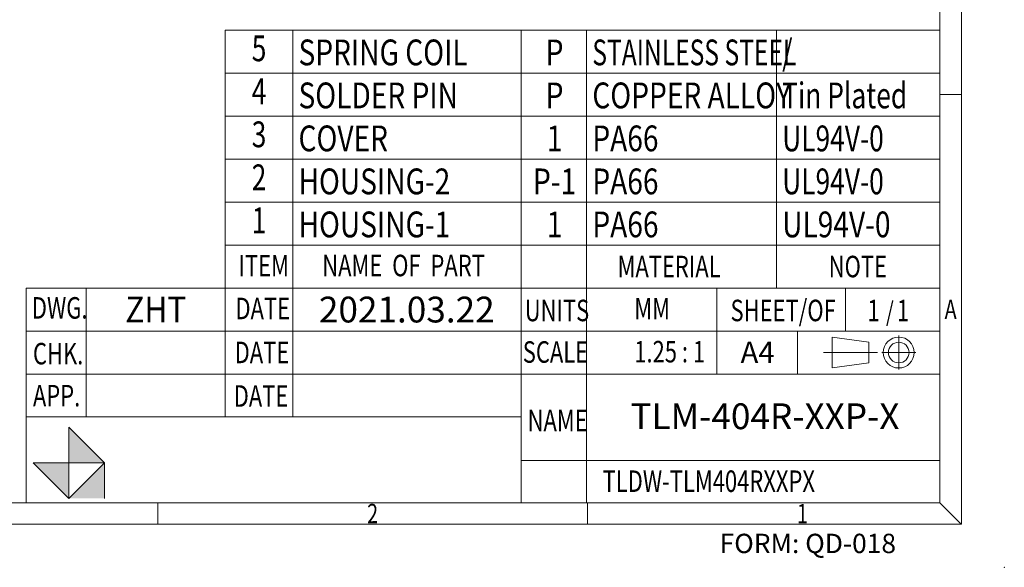
# Model space of a CAD drawing. Units: millimetres. Extents: x 3346 to 5005, y -3613 to -1386.
# Drawn here: x 3528 to 3643, y -1596 to -1532 of the extents above; entities that cross this region are included whole.
import ezdxf
from ezdxf.enums import TextEntityAlignment as Align

# ---------------------------------------------------------------- set-up
doc = ezdxf.new("R2010")
doc.units = ezdxf.units.MM
doc.layers.add('dim', color=31, linetype='Continuous', lineweight=9)
doc.layers.add('from', color=7, linetype='Continuous', lineweight=13)
doc.styles.add('BOM', font='gbenor.shx', dxfattribs={"width": 0.85, "oblique": 5, "bigfont": 'gbcbig.shx'})
doc.styles.add('romantic', font='romantic.ttf')
doc.styles.add('TXT', font='txt.shx', dxfattribs={"bigfont": 'gbcbig.shx'})

# ---------------------------------------------------------------- blocks, each defined once
blk = doc.blocks.new('BOM06')
at = {"layer": 'from'}
for p, q in [((0, 0), (0, 5)), ((83.14, 5), (0, 5)), ((7.85, 0), (7.85, 5)), ((34.44, 0), (34.44, 5)), ((42.04, 0), (42.04, 5)), ((64.12, 0), (64.12, 5))]:
    blk.add_line(p, q, dxfattribs=at)
at = {"layer": 'from', "color": 3, "style": 'BOM', "width": 0.75}
blk.add_attdef('ITEM', text='', height=3, dxfattribs=at).set_placement((3.93, 2.5), align=Align.MIDDLE)
at = {"layer": 'from', "color": 123, "style": 'BOM', "width": 0.8}
for tag, p in [('PRT.NAME', (8.52, 0.91)), ('MATERIAL', (42.71, 0.91)), ('NOTE', (64.79, 0.91))]:
    blk.add_attdef(tag, p, '', height=3, dxfattribs=at)
blk.add_attdef('QTY.', text='', height=3, dxfattribs=at).set_placement((38.31, 0.91), align=Align.CENTER)
blk = doc.blocks.new('对外图框')
at = {"layer": 'from', "lineweight": 9}
h = blk.add_hatch(color=123, dxfattribs=at)
h.paths.add_polyline_path([(1515.23, 798.56), (1511.09, 798.56), (1515.23, 794.42)])
h.paths.add_polyline_path([(1519.37, 798.56), (1515.23, 802.7), (1515.23, 798.56)])
h.paths.add_polyline_path([(1519.37, 794.42), (1519.37, 798.56), (1515.23, 794.42)])
at = {"layer": 'from', "color": 7, "lineweight": 9}
for p, q in [((1619.07, 791.41), (1619.07, 991.41)), ((1616.57, 793.91), (1616.57, 988.91)), ((1619.06, 841.41), (1616.57, 841.41)), ((1533.43, 803.9), (1533.43, 823.88)), ((1616.57, 823.88), (1533.43, 823.88)), ((1541.28, 803.9), (1541.28, 823.88)), ((1567.87, 823.88), (1567.87, 793.91)), ((1575.47, 823.88), (1575.47, 793.91)), ((1597.55, 818.88), (1597.55, 823.88)), ((1510.25, 793.91), (1510.25, 818.88)), ((1616.57, 818.88), (1510.25, 818.88)), ((1517.26, 803.9), (1517.26, 818.88)), ((1590.62, 818.88), (1590.62, 808.89)), ((1605.58, 818.88), (1605.58, 813.89)), ((1616.57, 813.89), (1510.25, 813.89)), ((1600, 813.89), (1600, 808.89)), ((1616.57, 808.89), (1510.25, 808.89)), ((1567.87, 803.9), (1510.25, 803.9)), ((1616.57, 798.82), (1567.87, 798.82)), ((1334.57, 793.91), (1616.57, 793.91)), ((1525.57, 793.91), (1525.57, 791.41)), ((1575.57, 793.91), (1575.57, 791.41)), ((1616.57, 793.91), (1619.06, 791.41)), ((1332.07, 791.41), (1619.07, 791.41))]:
    blk.add_line(p, q, dxfattribs=at)
at = {"layer": 'from', "color": 123, "lineweight": 9}
for p, q in [((1611.78, 809.41), (1611.78, 813.37)), ((1608.31, 812.59), (1604.03, 813.19)), ((1604.03, 813.19), (1604.03, 809.59)), ((1608.31, 812.59), (1608.31, 810.19)), ((1609.31, 811.39), (1603.03, 811.39)), ((1609.8, 811.39), (1613.76, 811.39)), ((1604.03, 809.59), (1608.31, 810.19)), ((1515.23, 802.7), (1519.37, 798.56)), ((1515.23, 802.7), (1519.37, 798.56)), ((1515.23, 802.7), (1515.24, 794.42)), ((1515.23, 802.7), (1515.24, 794.42)), ((1511.09, 798.56), (1519.37, 798.56)), ((1511.09, 798.56), (1519.37, 798.56)), ((1519.37, 798.56), (1515.24, 794.42)), ((1519.37, 798.56), (1519.37, 794.42)), ((1519.37, 798.56), (1519.37, 794.42))]:
    blk.add_line(p, q, dxfattribs=at)
blk.add_lwpolyline([(1511.09, 798.56), (1515.24, 794.42), (1519.37, 798.56), (1515.23, 802.7)], dxfattribs=at)
for radius in [1.8, 1.2]:
    blk.add_circle((1611.78, 811.39), radius, dxfattribs=at)
at = {"layer": 'from', "color": 7, "lineweight": 9}
blk.add_point((1624.07, 786.41), dxfattribs=at)
at = {"layer": 'from', "color": 123, "lineweight": 9, "style": 'BOM', "width": 0.75}
for s, height, p in [('ITEM', 2.5, (1534.97, 820.24)), ('NAME  OF  PART  ', 2.5, (1544.71, 820.26)), ('MATERIAL', 2.5, (1579.07, 820.14)), ('NOTE', 2.5, (1603.63, 820.14)), ('DWG.', 2.5, (1510.92, 815.33)), ('DATE', 2.5, (1534.61, 815.26)), ('UNITS', 2.5, (1568.27, 815.03)), ('SHEET/OF', 2.5, (1592.21, 815.03)), ('/', 2.25, (1610.3, 815.03)), ('CHK.', 2.5, (1511.05, 810.01)), ('DATE', 2.5, (1534.52, 810.15)), ('SCALE                            ', 2.5, (1568.04, 810.2)), ('APP.', 2.5, (1511.05, 805.12)), ('DATE', 2.5, (1534.41, 805.08)), ('NAME', 2.5, (1568.6, 802.24))]:
    blk.add_text(s, height=height, dxfattribs=at).set_placement(p)
for s, p in [('A', (1617.82, 816.41)), ('2', (1550.57, 792.66)), ('1', (1600.57, 792.66))]:
    blk.add_text(s, height=2.25, dxfattribs=at).set_placement(p, align=Align.MIDDLE_CENTER)
at = {"layer": 'from', "color": 123, "lineweight": 9, "style": 'BOM'}
for s, insert, char_height, width, attachment_point in [('A4  ', (1595.36, 811.09), 2.5, 20.9777, 5), (' FORM: QD-018 \\P   ', (1590.26, 790.31), 2.25, 28.5209, 1)]:
    blk.add_mtext(s, dxfattribs=dict(at, insert=insert, char_height=char_height, width=width, attachment_point=attachment_point))
at = {"layer": 'from', "color": 123, "lineweight": 9, "style": 'BOM', "width": 0.75}
for tag, p, height in [('TL02', (1341.48, 984.91), 3), ('MM', (1581.01, 815.23), 2.5), ('1', (1611.57, 815.03), 2.5), ('1:1', (1581.01, 810.24), 2.5), ('TL-02-NAME-ASM.', (1577.33, 795.17), 2.5)]:
    blk.add_attdef(tag, p, '', height=height, dxfattribs=at)
at = {"layer": 'from', "color": 123, "lineweight": 9, "style": 'TXT'}
blk.add_attdef('唐麒贸', text='', height=3, dxfattribs=at).set_placement((1525.34, 816.39), align=Align.MIDDLE_CENTER)
at = {"layer": 'from', "color": 123, "lineweight": 9, "style": 'BOM'}
blk.add_attdef('DWG.DATE', text='', height=3, dxfattribs=at).set_placement((1544.32, 816.39), align=Align.MIDDLE_LEFT)
at = {"layer": 'from', "color": 123, "lineweight": 9, "style": 'BOM', "width": 0.75}
blk.add_attdef('1', text='', height=2.5, dxfattribs=at).set_placement((1609.56, 815.03), align=Align.RIGHT)
at = {"layer": 'from', "color": 123, "lineweight": 30, "style": 'romantic', "flags": 12}
blk.add_attdef('TLB-100-XP-XC', text='', height=3, dxfattribs=at).set_placement((1596.22, 803.98), align=Align.MIDDLE_CENTER)

msp = doc.modelspace()

# ---------------------------------------------------------------- block references
at = {"layer": 'dim'}
ref = msp.add_blockref('对外图框', (2018.731, -2381.999), dxfattribs=at)
ref.add_attrib('TLB-100-XP-XC', 'TLM-404R-XXP-X', dxfattribs={"layer": 'from', "color": 123, "lineweight": 30, "height": 3, "style": 'romantic'}).set_placement((3614.947, -1578.023), align=Align.MIDDLE_CENTER)
ref.add_attrib('1', '1', (3630.303, -1566.967), dxfattribs={"layer": 'from', "color": 123, "lineweight": 9, "height": 2.5, "style": 'BOM', "width": 0.75})
ref.add_attrib('1', '1', dxfattribs={"layer": 'from', "color": 123, "lineweight": 9, "height": 2.5, "style": 'BOM', "width": 0.75}).set_placement((3628.287, -1566.967), align=Align.RIGHT)
ref.add_attrib('MM', 'MM', (3599.744, -1566.766), dxfattribs={"layer": 'from', "color": 123, "lineweight": 9, "height": 2.5, "style": 'BOM', "width": 0.75})
ref.add_attrib('1:1', '1.25 : 1', (3599.744, -1571.76), dxfattribs={"layer": 'from', "color": 123, "lineweight": 9, "height": 2.5, "style": 'BOM', "width": 0.75})
ref.add_attrib('DWG.DATE', '2021.03.22', dxfattribs={"layer": 'from', "color": 123, "lineweight": 9, "height": 3, "style": 'BOM'}).set_placement((3563.051, -1565.614), align=Align.MIDDLE_LEFT)
ref.add_attrib('唐麒贸', 'ZHT', dxfattribs={"layer": 'from', "color": 123, "lineweight": 9, "height": 3, "style": 'BOM', "width": 0.9}).set_placement((3544.074, -1565.614), align=Align.MIDDLE_CENTER)
ref.add_attrib('TL-02-NAME-ASM.', 'TLDW-TLM404RXXPX', (3596.059, -1586.826), dxfattribs={"layer": 'from', "color": 123, "lineweight": 9, "height": 2.5, "style": 'BOM', "width": 0.75})
at = {"layer": 'from'}
ref = msp.add_blockref('BOM06', (3552.16, -1538.122), dxfattribs=at)
ref.add_attrib('MATERIAL', 'STAINLESS STEEL', (3594.866, -1537.208), dxfattribs={"color": 123, "height": 3, "style": 'BOM', "width": 0.7})
ref.add_attrib('NOTE', '/', (3616.952, -1537.208), dxfattribs={"color": 123, "height": 3, "style": 'BOM', "width": 0.75})
ref.add_attrib('QTY.', 'P', dxfattribs={"color": 123, "height": 3, "style": 'BOM', "width": 0.8}).set_placement((3590.469, -1537.208), align=Align.CENTER)
ref.add_attrib('PRT.NAME', 'SPRING COIL', (3560.678, -1537.208), dxfattribs={"color": 123, "height": 3, "style": 'BOM', "width": 0.8})
ref.add_attrib('ITEM', '5', dxfattribs={"color": 3, "height": 3, "style": 'BOM', "width": 0.75}).set_placement((3556.085, -1535.622), align=Align.MIDDLE)
ref = msp.add_blockref('BOM06', (3552.16, -1543.122), dxfattribs=at)
ref.add_attrib('MATERIAL', 'COPPER ALLOY', (3594.866, -1542.208), dxfattribs={"color": 123, "height": 3, "style": 'BOM', "width": 0.8})
ref.add_attrib('NOTE', 'Tin Plated', (3616.952, -1542.208), dxfattribs={"color": 123, "height": 3, "style": 'BOM', "width": 0.75})
ref.add_attrib('QTY.', 'P', dxfattribs={"color": 123, "height": 3, "style": 'BOM', "width": 0.8}).set_placement((3590.469, -1542.208), align=Align.CENTER)
ref.add_attrib('PRT.NAME', 'SOLDER PIN', (3560.678, -1542.208), dxfattribs={"color": 123, "height": 3, "style": 'BOM', "width": 0.8})
ref.add_attrib('ITEM', '4', dxfattribs={"color": 3, "height": 3, "style": 'BOM', "width": 0.75}).set_placement((3556.085, -1540.622), align=Align.MIDDLE)
ref = msp.add_blockref('BOM06', (3552.16, -1548.122), dxfattribs=at)
ref.add_attrib('MATERIAL', 'PA66', (3594.866, -1547.208), dxfattribs={"color": 123, "height": 3, "style": 'BOM', "width": 0.8})
ref.add_attrib('NOTE', 'UL94V-0', (3616.952, -1547.208), dxfattribs={"color": 123, "height": 3, "style": 'BOM', "width": 0.75})
ref.add_attrib('QTY.', '1', dxfattribs={"color": 123, "height": 3, "style": 'BOM', "width": 0.8}).set_placement((3590.469, -1547.208), align=Align.CENTER)
ref.add_attrib('PRT.NAME', 'COVER', (3560.678, -1547.208), dxfattribs={"color": 123, "height": 3, "style": 'BOM', "width": 0.8})
ref.add_attrib('ITEM', '3', dxfattribs={"color": 3, "height": 3, "style": 'BOM', "width": 0.75}).set_placement((3556.085, -1545.622), align=Align.MIDDLE)
ref = msp.add_blockref('BOM06', (3552.16, -1553.122), dxfattribs=at)
ref.add_attrib('MATERIAL', 'PA66', (3594.866, -1552.208), dxfattribs={"color": 123, "height": 3, "style": 'BOM', "width": 0.8})
ref.add_attrib('NOTE', 'UL94V-0', (3616.952, -1552.208), dxfattribs={"color": 123, "height": 3, "style": 'BOM', "width": 0.75})
ref.add_attrib('QTY.', 'P-1', dxfattribs={"color": 123, "height": 3, "style": 'BOM', "width": 0.8}).set_placement((3590.469, -1552.208), align=Align.CENTER)
ref.add_attrib('PRT.NAME', 'HOUSING-2', (3560.678, -1552.208), dxfattribs={"color": 123, "height": 3, "style": 'BOM', "width": 0.8})
ref.add_attrib('ITEM', '2', dxfattribs={"color": 3, "height": 3, "style": 'BOM', "width": 0.75}).set_placement((3556.085, -1550.622), align=Align.MIDDLE)
msp.add_blockref('BOM06', (3552.16, -1558.122), dxfattribs=at).add_auto_attribs({'MATERIAL': 'PA66', 'NOTE': 'UL94V-0', 'QTY.': '1', 'PRT.NAME': 'HOUSING-1', 'ITEM': '1'})

doc.saveas('drawing.dxf')
